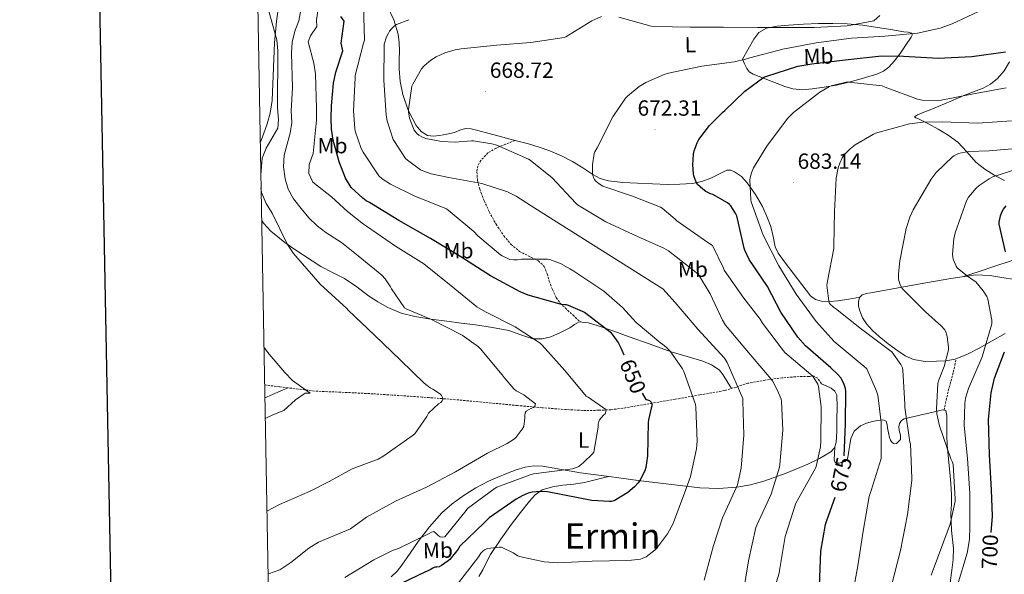
# Model space of a CAD drawing. Units: metres. Extents: x 623578 to 628086, y 4731457 to 4734508.
# Drawn here: x 624387 to 624837, y 4732063 to 4732316 of the extents above; entities that cross this region are included whole.
import ezdxf
from ezdxf.enums import TextEntityAlignment as Align

# ---------------------------------------------------------------- set-up
doc = ezdxf.new("R2010")
doc.units = ezdxf.units.M
doc.header["$MEASUREMENT"] = 0
doc.linetypes.add('TRAZOSX2', pattern=[1.5, 1, -0.5])
for name, color, linetype, lineweight in [('Carátula', 7, 'Continuous', 5), ('Level 11', 142, 'TRAZOSX2', 13), ('Level 21', 19, 'Continuous', 0), ('Level 36', 19, 'Continuous', 40), ('Level 37', 92, 'Continuous', 0), ('Level 4', 36, 'Continuous', 30), ('Level 41', 19, 'Continuous', 0), ('Level 45', 19, 'Continuous', 0), ('Level 5', 36, 'Continuous', 0), ('Level 61', 19, 'Continuous', 0), ('Level 63', 7, 'Continuous', 0), ('Level 7', 1, 'Continuous', 0)]:
    doc.layers.add(name, color=color, linetype=linetype, lineweight=lineweight)
doc.styles.add('Arial', font='ARIAL.TTF', dxfattribs={"height": 0.2})

# ---------------------------------------------------------------- blocks, each defined once
blk = doc.blocks.new('5PATER')
at = {"layer": 'Carátula', "linetype": 'Continuous', "lineweight": 5}
h = blk.add_hatch(color=250, dxfattribs=at)
edge = h.paths.add_edge_path()
edge.add_ellipse((0, 0), major_axis=(-1.33, -1.34), ratio=0.999422, start_angle=0, end_angle=360)

msp = doc.modelspace()

# ---------------------------------------------------------------- linework, layer by layer
at = {"layer": 'Level 11', "color": 142, "linetype": 'TRAZOSX2', "lineweight": 13}
msp.add_polyline3d([(624753.17, 4732149.71, 671.73), (624752.3, 4732151.02, 671.5), (624751.44, 4732152.33, 671.28), (624749.67, 4732153.17, 670.68), (624747.47, 4732153.1, 669.87), (624741.46, 4732152.94, 667.69), (624735.44, 4732152.46, 665.52), (624727.54, 4732151.41, 663.53), (624719.63, 4732149.96, 661.74), (624714.35, 4732148.24, 659.15), (624709.01, 4732146.64, 656.82), (624697.68, 4732144.64, 655.12), (624686.35, 4732142.67, 653.55), (624674.44, 4732140.6, 651.34), (624662.54, 4732138.57, 648.88), (624657.06, 4732137.89, 647.28), (624651.54, 4732137.61, 645.74), (624644.18, 4732137.59, 644.36), (624636.82, 4732137.93, 643.06), (624625.65, 4732138.82, 641.11), (624614.48, 4732139.79, 639.34), (624599.59, 4732141.22, 638), (624584.66, 4732142.6, 636.85), (624570.9, 4732143.66, 635.08), (624557.14, 4732144.59, 633.39), (624548.44, 4732145.15, 632.48), (624539.73, 4732145.61, 631.6), (624530.77, 4732146, 630.74), (624521.81, 4732146.38, 629.87), (624505.8, 4732148.35, 628.81), (624498.92, 4732149.22, 628.1)], dxfattribs=at)
at = {"layer": 'Level 21', "color": 19, "linetype": 'TRAZOSX2', "lineweight": 0}
for points in [[(624613.39, 4732260.84, 667.4), (624609.01, 4732259.1, 665.82), (624604.63, 4732257.36, 664.24), (624600.94, 4732255.13, 663.31), (624597.71, 4732251.72, 662.58), (624596.29, 4732249.13, 661.87), (624595.86, 4732246.41, 661.17), (624596.2, 4732242.46, 660.28), (624597.2, 4732238.54, 659.5), (624599.17, 4732233.32, 658.61), (624601.49, 4732228.24, 657.84), (624604.62, 4732222.6, 657.06), (624608.21, 4732217.23, 656.3), (624611.46, 4732213.38, 655.54), (624615.31, 4732210.19, 654.77), (624617.91, 4732208.83, 654.8), (624620.56, 4732207.56, 654.83), (624623.93, 4732205.8, 654.1), (624626.64, 4732203.34, 653.36), (624627.94, 4732200, 652.93), (624628.94, 4732196.56, 652.46), (624630.38, 4732192.76, 651.79), (624632.08, 4732189.07, 651.12), (624633.94, 4732186.55, 650.59), (624636.18, 4732184.33, 650.22), (624639.65, 4732181.14, 649.95), (624643.12, 4732177.95, 649.68)], [(624809.15, 4732137.73, 690.1), (624810.12, 4732142.15, 690.54), (624811.09, 4732146.57, 690.99), (624812.25, 4732150.82, 691.13), (624813.39, 4732155.08, 691.12), (624814.04, 4732158.13, 691.21), (624814.68, 4732161.18, 691.29)]]:
    msp.add_polyline3d(points, dxfattribs=at)
at = {"layer": 'Level 36', "color": 92, "linetype": 'Continuous', "lineweight": 0}
for points in [[(624496.93, 4732259.78, 631.71), (624498.51, 4732263.69, 631.73), (624500.17, 4732268.42, 632.13), (624501.51, 4732273.23, 632.82), (624502.34, 4732279.06, 633.46), (624503.43, 4732305.46, 635.01), (624504.43, 4732315.24, 635.72), (624505.79, 4732325.14, 636.12), (624507.45, 4732332.7, 636.39), (624512.97, 4732350.97, 637.32), (624517.22, 4732366.13, 636.65), (624518.04, 4732371.24, 636.51), (624517.28, 4732375.28, 635.85), (624515.26, 4732379.43, 634.41)], [(624770.71, 4732189.24, 687.34), (624765.65, 4732188.42, 686.35), (624760.59, 4732187.6, 685.36), (624756.9, 4732187.28, 685.24), (624753.17, 4732187.47, 685.3), (624750.46, 4732188.22, 684.89), (624748.24, 4732189.9, 684.53), (624744.18, 4732195.02, 684.2), (624740.24, 4732200.2, 683.95), (624736.76, 4732204.74, 683.79), (624733.39, 4732209.36, 683.63), (624732.08, 4732212.19, 683.54), (624731.18, 4732216.92, 683.38), (624730.13, 4732221.58, 683.12), (624728.3, 4732226.17, 682.36), (624726.22, 4732230.67, 681.39), (624723.03, 4732236.2, 680.67), (624719.31, 4732241.48, 679.73), (624716.72, 4732244.3, 678.72), (624713.55, 4732246.54, 677.62), (624711.76, 4732247.24, 677.06), (624709.97, 4732247.18, 676.53), (624706.37, 4732245.4, 676.2), (624702.74, 4732243.53, 676.08), (624698.59, 4732242.1, 675.29), (624694.29, 4732241.16, 674.54), (624688.57, 4732240.79, 673.83), (624682.83, 4732240.78, 673.26), (624675.98, 4732241, 672.86), (624669.14, 4732241.29, 672.43), (624662.5, 4732241.67, 671.85), (624655.89, 4732242.38, 671.15), (624652.23, 4732243.52, 670.68), (624648.79, 4732245.32, 670.19), (624644.19, 4732248.34, 669.45), (624639.57, 4732251.28, 668.72), (624634.43, 4732253.84, 668.45), (624629.14, 4732256.08, 668.34), (624624.35, 4732257.8, 667.76), (624619.47, 4732259.28, 667.31), (624612.72, 4732261.01, 667.41), (624605.97, 4732262.73, 667.57), (624600.85, 4732264.1, 667.58), (624595.73, 4732265.48, 667.5), (624593.2, 4732266.07, 667.35), (624590.67, 4732266.25, 667.18), (624588.14, 4732265.47, 667.14), (624585.62, 4732264.46, 667.06), (624582.21, 4732263.72, 666.8), (624578.77, 4732263.12, 666.54), (624576.05, 4732262.82, 666.35), (624573.33, 4732263.12, 666.16), (624570.37, 4732264.89, 665.79), (624568.15, 4732267.72, 665.39), (624564.45, 4732274.61, 664.72), (624562.07, 4732281.87, 664.11), (624560.91, 4732287.68, 663.76), (624560.34, 4732293.52, 663.41), (624560.39, 4732297.64, 663.03), (624560.47, 4732301.77, 662.51), (624560.35, 4732305.57, 661.92), (624559.96, 4732309.32, 661.23), (624558.02, 4732315.82, 659.83), (624555.09, 4732322, 658.42)], [(624717.08, 4732298, 669.87), (624719.67, 4732302.54, 668.75), (624722.26, 4732307.08, 667.63), (624724.66, 4732310.17, 666.46), (624728.02, 4732312.08, 665.26), (624733.01, 4732312.99, 664.37), (624738.07, 4732313.42, 664.05), (624744.98, 4732313.87, 664.07), (624751.89, 4732314.19, 664.11), (624758.42, 4732314.28, 664.16), (624764.95, 4732314.06, 664.24), (624771.91, 4732313.42, 664.94), (624778.77, 4732312.46, 666.35), (624784.85, 4732311.41, 667.89), (624790.87, 4732310.35, 669.62), (624792.7, 4732310.2, 670.21), (624794.45, 4732309.77, 670.9), (624794.67, 4732308.94, 671.6), (624794.07, 4732307.92, 672.3), (624791.63, 4732304.2, 673.44), (624789.08, 4732300.49, 674.61), (624786.58, 4732297.24, 676.3), (624783.95, 4732294.35, 678), (624781.47, 4732292.44, 679.5), (624778.45, 4732291.08, 680.62), (624774.88, 4732289.98, 680.81), (624771.28, 4732288.97, 680.69), (624765.66, 4732287.48, 680.72), (624760.02, 4732286.09, 680.69), (624754.49, 4732285.1, 680.28), (624748.95, 4732284.43, 679.6), (624744.5, 4732284, 679.08), (624740.11, 4732284.36, 678.38), (624736.48, 4732285.52, 677.23), (624732.95, 4732286.86, 675.95), (624727.44, 4732288.91, 674.62), (624721.94, 4732291.15, 673.26), (624720.24, 4732292.18, 672.73), (624719.06, 4732293.64, 672.05), (624718.07, 4732295.82, 670.96), (624717.08, 4732298, 669.87)], [(624839.06, 4732296.65, 676.14), (624836.61, 4732292.67, 676.74), (624833.49, 4732289.1, 677.3), (624830.41, 4732286.52, 677.69), (624826.96, 4732284.62, 678.06), (624822.54, 4732283, 678.79), (624818.13, 4732281.36, 679.54), (624812.3, 4732278.82, 679.8), (624806.48, 4732276.3, 680.05), (624802.83, 4732274.84, 680.64), (624799.19, 4732273.36, 681.39), (624797.11, 4732272.47, 681.85), (624795.67, 4732271.56, 682.42), (624796.23, 4732271.12, 683), (624797.46, 4732270.67, 683.57), (624802, 4732268.4, 684.57), (624806.48, 4732266, 685.55), (624811.11, 4732263.21, 687.34), (624815.44, 4732260.11, 689.07), (624819.57, 4732255.58, 690.48), (624823.63, 4732250.89, 691.95), (624827.78, 4732247.68, 693.77), (624832.27, 4732244.88, 695.66), (624836.71, 4732242.52, 697.39)], [(624712.15, 4732147.58, 658.19), (624710.16, 4732150.79, 658.08), (624708.18, 4732154, 657.97), (624706.41, 4732156.1, 657.85), (624702.92, 4732158.45, 657.56), (624699.02, 4732160.08, 657.14), (624691.82, 4732162.16, 655.45), (624684.62, 4732164.3, 653.81), (624675.02, 4732167.76, 652.82), (624665.42, 4732171.21, 651.82), (624658.33, 4732173.69, 651.06), (624651.22, 4732176.14, 650.29), (624646.88, 4732177.59, 649.97), (624642.64, 4732178, 649.65), (624640.46, 4732176.84, 649.23), (624638.35, 4732175.31, 648.62), (624634.08, 4732173.14, 646.9), (624629.65, 4732171.21, 645.42), (624625.6, 4732170.2, 644.88), (624621.46, 4732170.25, 644.4), (624616.01, 4732172.12, 643.76), (624610.51, 4732174.03, 643.12), (624602.93, 4732175.4, 642.1), (624595.28, 4732176.59, 641.14), (624588.69, 4732177.42, 640.63), (624582.1, 4732178.25, 640.18), (624574.82, 4732179.28, 639.53), (624567.57, 4732180.43, 638.9), (624561.27, 4732182, 638.42), (624555.22, 4732184.52, 638), (624550.66, 4732187.08, 637.78), (624546.32, 4732189.9, 637.55), (624540.99, 4732194.06, 636.72), (624535.44, 4732197.84, 635.89), (624530, 4732200.52, 635.47), (624524.56, 4732203.21, 635.06), (624512.34, 4732211.4, 634.39), (624508.26, 4732214.24, 633.96), (624501.78, 4732219.36, 632.93), (624498.43, 4732223.02, 632.36), (624497.57, 4732224.42, 632.18)], [(624858.55, 4732208.92, 702.77), (624853.06, 4732208.24, 702.45), (624847.57, 4732207.56, 702.13), (624839.85, 4732205.85, 700.8), (624832.4, 4732203.4, 698.8), (624825.21, 4732201.03, 697.04), (624818.01, 4732198.66, 695.27)], [(624788.05, 4732164.81, 686.13), (624783.69, 4732167.96, 686.19), (624779.47, 4732171.28, 686.45), (624776.49, 4732174, 686.86), (624773.78, 4732177.04, 687.22), (624771.98, 4732179.91, 687.31), (624770.64, 4732183.05, 687.34), (624770.1, 4732185.12, 687.35), (624770.06, 4732187.21, 687.34), (624770.54, 4732189.06, 687.33), (624771.79, 4732190.41, 687.41), (624773.74, 4732190.98, 687.7), (624775.7, 4732191.31, 688.05), (624788.23, 4732193.56, 690.19), (624800.78, 4732195.79, 692.34), (624812.24, 4732197.87, 694.29), (624823.7, 4732199.44, 696.24), (624830.07, 4732199.1, 697.63), (624836.43, 4732198.09, 699.12), (624840.59, 4732197.45, 699.81)], [(624837.01, 4732172.75, 697.14), (624831.11, 4732169.39, 696.09), (624825.23, 4732166.03, 694.96), (624819.8, 4732163.25, 693.01), (624814.16, 4732160.97, 691.12), (624810.01, 4732160.24, 690.12), (624805.78, 4732160.08, 689.14), (624800.46, 4732159.94, 687.92), (624795.15, 4732160.78, 686.77), (624791.46, 4732162.53, 686.24), (624788.05, 4732164.81, 686.13)], [(624499.03, 4732143.28, 628.91), (624509.61, 4732147.88, 629.5)], [(624753.17, 4732149.71, 671.73), (624755.41, 4732148.72, 672.27), (624757.65, 4732147.72, 672.69), (624759.3, 4732146.43, 672.74), (624760.14, 4732144.52, 672.69), (624760.37, 4732138.99, 672.69), (624760.27, 4732133.45, 672.69), (624760.16, 4732128.17, 672.61), (624759.89, 4732122.89, 672.3), (624759.19, 4732120.53, 671.57), (624757.52, 4732118.67, 670.7), (624752.35, 4732115.55, 669.8), (624747.02, 4732113.1, 668.78), (624737, 4732108.93, 666.12), (624726.86, 4732105.23, 663.28), (624720.8, 4732103.54, 661.48), (624714.57, 4732102.48, 659.7), (624706.14, 4732101.88, 657.51), (624697.68, 4732102.22, 655.54), (624683.58, 4732103.84, 652.64), (624669.45, 4732105.61, 650.03), (624656.34, 4732107.36, 647.78), (624643.21, 4732109.13, 645.68), (624634.57, 4732110.58, 644.45), (624625.94, 4732112.08, 643.25), (624621.93, 4732112.3, 642.52), (624617.94, 4732111.69, 641.97), (624613.83, 4732110.39, 641.95), (624609.81, 4732108.88, 642.1), (624605.49, 4732107.14, 642.23), (624601.23, 4732105.29, 642.35), (624595.32, 4732102.19, 642.52), (624589.65, 4732098.64, 642.67), (624584.56, 4732094.99, 642.57), (624579.92, 4732090.83, 642.8), (624574.28, 4732084.46, 643.94), (624569.1, 4732077.77, 645.1), (624565.38, 4732072.38, 646), (624561.68, 4732066.96, 646.9), (624559.49, 4732064.12, 647.2), (624556.75, 4732061.58, 647.34)], [(624759.24, 4732120.69, 671.62), (624759.14, 4732117.89, 672.09), (624759.05, 4732115.08, 672.56), (624759.26, 4732114.16, 673.05), (624759.89, 4732113.55, 673.65), (624761.3, 4732113.46, 674.09), (624762.77, 4732113.87, 674.54), (624764.02, 4732114.22, 675.29), (624764.88, 4732115.02, 676.02), (624765.36, 4732117.03, 676.62), (624765.71, 4732119.12, 676.91), (624766.1, 4732121.9, 676.87), (624766.54, 4732124.68, 676.91), (624768.13, 4732128.02, 677.48), (624771.02, 4732130.51, 678.19), (624773.77, 4732131.7, 678.86), (624776.53, 4732132.49, 679.6), (624778.77, 4732133.03, 680.56), (624781.01, 4732133.32, 681.33), (624782.67, 4732132.62, 681.33), (624783.19, 4732131.12, 681.39), (624783.31, 4732129.61, 681.46), (624783.79, 4732127.4, 681.48), (624784.27, 4732125.2, 681.52), (624784.68, 4732123.99, 681.89), (624785.42, 4732122.96, 682.54), (624786.43, 4732122.33, 683.55), (624787.47, 4732122.51, 684.34), (624789.2, 4732124.24, 684.34), (624789.23, 4732126.34, 684.53), (624788.62, 4732128.46, 684.72), (624788.56, 4732130.03, 684.85), (624788.82, 4732131.6, 684.98), (624789.7, 4732132.95, 685.2), (624790.99, 4732133.71, 685.55), (624795.44, 4732134.77, 687.17), (624800.02, 4732135.82, 688.82), (624803.62, 4732136.65, 689.7), (624807.25, 4732137.48, 690.1), (624808.66, 4732137.88, 690.1), (624810, 4732137.48, 690.1), (624810.38, 4732135.24, 690.1), (624810.37, 4732132.88, 690.1), (624810.38, 4732130.51, 690.1), (624810.44, 4732126.12, 690.09), (624810.64, 4732121.74, 690.03), (624811.18, 4732115.5, 689.75), (624811.73, 4732109.26, 689.39), (624812.18, 4732104.2, 689.21), (624812.62, 4732099.15, 689.07), (624812.56, 4732094.83, 689.04), (624812.3, 4732090.51, 689.14), (624812.35, 4732086.63, 689.43), (624812.49, 4732082.76, 689.9), (624813.04, 4732078.63, 690.74), (624813.52, 4732074.51, 691.38), (624813.31, 4732069.58, 691.57), (624812.75, 4732064.65, 691.76), (624811.96, 4732058.9, 691.99)], [(624596.75, 4732061.74, 657.21), (624598.6, 4732064.72, 657.07), (624600.28, 4732068.28, 657.02), (624602.06, 4732071.76, 656.75), (624606.8, 4732078.77, 655.47), (624611.73, 4732085.64, 654.13), (624615.72, 4732090.94, 653.17), (624619.85, 4732096.14, 652.21), (624622.48, 4732099.08, 651.41), (624625.74, 4732101.26, 650.67), (624630.39, 4732102.62, 650.18), (624635.15, 4732103.37, 649.78), (624640.11, 4732103.85, 649.43), (624645.01, 4732104.59, 649.01), (624650.5, 4732106, 648.37), (624656, 4732107.4, 647.72)]]:
    msp.add_polyline3d(points, dxfattribs=at)
at = {"layer": 'Level 4', "color": 36, "linetype": 'Continuous', "lineweight": 30}
for points in [[(624663.11, 4732162.72, 650.01), (624661.74, 4732166.03, 650.01), (624660.34, 4732168.75, 650.01), (624658.13, 4732171.95, 650.01), (624657.33, 4732172.81, 650.01), (624644.94, 4732182.25, 650.01), (624644.11, 4732182.76, 650.01), (624637.74, 4732185.52, 650.01), (624636.85, 4732185.77, 650.01), (624635.98, 4732185.77, 650.01), (624634.51, 4732185.96, 650.01), (624619.25, 4732190.25, 650.01), (624615.63, 4732191.66, 650.01), (624602.1, 4732199.05, 650.01), (624588.56, 4732207.76, 650.01), (624574.64, 4732216.11, 650.01), (624560.27, 4732224.3, 650.01), (624546.83, 4732232.56, 650.01), (624545.3, 4732233.32, 650.01), (624543.83, 4732234.41, 650.01), (624538.54, 4732239.35, 650.01), (624535.93, 4732243.58, 650.01), (624533.03, 4732251.06, 650.01), (624530.22, 4732261.01, 650.01), (624529.43, 4732265.94, 650.01), (624529.32, 4732270.99, 650.01), (624529.43, 4732276.62, 650.01), (624530.44, 4732287.04, 650.01), (624531.43, 4732292.01, 650.01), (624534.62, 4732301.81, 650.01), (624533.89, 4732305.22, 650.01), (624535.32, 4732315.23, 650.01), (624533.83, 4732317.35, 650.01)], [(624763.56, 4732116.78, 675.01), (624764.21, 4732131.34, 675.01), (624764.27, 4732146.41, 675.01), (624764.11, 4732147.56, 675.01), (624763.6, 4732149.39, 675.01), (624762.86, 4732151.12, 675.01), (624762.03, 4732152.4, 675.01), (624760.69, 4732154, 675.01), (624757.42, 4732157, 675.01), (624745.94, 4732166.99, 675.01), (624742.38, 4732170.99, 675.01), (624734.61, 4732182.41, 675.01), (624728.59, 4732194.16, 675.01), (624720.21, 4732206.41, 675.01), (624718.16, 4732210.7, 675.01), (624717.9, 4732211.66, 675.01), (624714.51, 4732226.38, 675.01), (624714.1, 4732227.34, 675.01), (624711.82, 4732231.02, 675.01), (624711.22, 4732231.63, 675.01), (624710.26, 4732232.36, 675.01), (624703.66, 4732236.08, 675.01), (624702.58, 4732236.43, 675.01), (624700.37, 4732237.55, 675.01), (624698.96, 4732238.54, 675.01), (624696.62, 4732240.78, 675.01), (624696.05, 4732241.8, 675.01), (624694.96, 4732244.72, 675.01), (624694.77, 4732245.64, 675.01), (624694.45, 4732249.71, 675.01), (624694.77, 4732254.54, 675.01), (624695.09, 4732256.11, 675.01), (624696.4, 4732259.72, 675.01), (624697.23, 4732261.2, 675.01), (624702.07, 4732267.69, 675.01), (624708.18, 4732273.74, 675.01), (624709.11, 4732274.44, 675.01), (624718.26, 4732283.37, 675.01), (624726.9, 4732289.68, 675.01), (624727.86, 4732290.09, 675.01), (624742.42, 4732294.67, 675.01), (624748.85, 4732295.85, 675.01), (624763.99, 4732297.58, 675.01), (624780.63, 4732299.47, 675.01), (624790.68, 4732299.31, 675.01), (624806.45, 4732298.44, 675.01), (624821.84, 4732299.18, 675.01), (624837.14, 4732301.32, 675.01)], [(624837.17, 4732209.9, 700.01), (624834.35, 4732222.54, 700.01), (624834.38, 4732223.44, 700.01), (624834.93, 4732226.44, 700.01), (624835.54, 4732228.08, 700.01), (624836.27, 4732229.42, 700.01), (624837.49, 4732230.92, 700.01)], [(624830.71, 4732081.76, 700.01), (624831.31, 4732089.23, 700.01), (624830.77, 4732101.32, 700.01), (624829.93, 4732117.32, 700.01), (624829.46, 4732133.48, 700.01), (624830.64, 4732145.58, 700.01), (624832.21, 4732152.33, 700.01), (624836.75, 4732164.36, 700.01)], [(624671.36, 4732145.37, 650.01), (624672.98, 4732142.57, 650.01), (624673.78, 4732142.44, 650.01), (624674.7, 4732142.16, 650.01), (624675.47, 4732141.26, 650.01), (624675.73, 4732140.46, 650.01), (624675.73, 4732139.5, 650.01), (624675.41, 4732138.64, 650.01), (624674.16, 4732133.29, 650.01), (624674.06, 4732132.11, 650.01), (624673.81, 4732116.78, 650.01), (624672.97, 4732111.44, 650.01), (624672.49, 4732110.06, 650.01), (624670.29, 4732105.64, 650.01), (624669.49, 4732104.49, 650.01), (624667.82, 4732102.67, 650.01), (624664.75, 4732100.08, 650.01), (624658.57, 4732096.24, 650.01), (624657.33, 4732095.98, 650.01), (624656.4, 4732095.92, 650.01), (624648.37, 4732096.4, 650.01), (624642.93, 4732097.45, 650.01), (624628.17, 4732100.33, 650.01), (624624.72, 4732100.56, 650.01), (624621.13, 4732100.27, 650.01), (624619.28, 4732099.76, 650.01), (624616.49, 4732098.6, 650.01), (624613.87, 4732097.1, 650.01), (624601.55, 4732088.49, 650.01), (624599.15, 4732086.32, 650.01), (624588.05, 4732075.6, 650.01), (624587.28, 4732074.28, 650.01), (624583.53, 4732069.55, 650.01), (624582.83, 4732068.91, 650.01), (624579.66, 4732066.7, 650.01), (624578.61, 4732066.19, 650.01), (624577.61, 4732066, 650.01), (624576.69, 4732065.93, 650.01), (624575.82, 4732065.55, 650.01), (624574.57, 4732064.78, 650.01), (624572.11, 4732063.66, 650.01), (624557.87, 4732056.94, 650.01)], [(624752.36, 4732057.32, 675.01), (624752.88, 4732073.36, 675.01), (624754.99, 4732085.45, 675.01), (624755.73, 4732087.79, 675.01), (624759.37, 4732098.03, 675.01)]]:
    msp.add_polyline3d(points, dxfattribs=at)
at = {"layer": 'Level 5', "color": 36, "linetype": 'Continuous', "lineweight": 0}
for points in [[(624497.2, 4732245.16, 635.01), (624497.82, 4732252.7, 635.01), (624499.6, 4732257.37, 635.01), (624504.92, 4732266.36, 635.01), (624505.28, 4732270.38, 635.01), (624504.84, 4732275.77, 635.01), (624504.93, 4732301.8, 635.01), (624504.49, 4732306.78, 635.01), (624498.75, 4732327.54, 635.01)], [(624544.12, 4732322.22, 655.01), (624544.5, 4732306.57, 655.01), (624544.18, 4732305.29, 655.01), (624540.34, 4732290.51, 655.01), (624540.28, 4732289.45, 655.01), (624539.47, 4732274.28, 655.01), (624540.08, 4732266.25, 655.01), (624540.34, 4732265.04, 655.01), (624543.06, 4732257.16, 655.01), (624543.89, 4732255.5, 655.01), (624551.12, 4732244.62, 655.01), (624552.63, 4732243.31, 655.01), (624556.43, 4732240.81, 655.01), (624567.28, 4732235.56, 655.01), (624581.94, 4732229.55, 655.01), (624582.8, 4732228.94, 655.01), (624594.54, 4732219.18, 655.01), (624596.3, 4732217.26, 655.01), (624606.7, 4732208.56, 655.01), (624607.41, 4732208.11, 655.01), (624610.96, 4732206.48, 655.01), (624612.78, 4732206.25, 655.01)], [(624500.48, 4732062.9, 640.01), (624500.68, 4732062.94, 640.01), (624505.94, 4732064.81, 640.01), (624511, 4732068.12, 640.01), (624519.22, 4732074.75, 640.01), (624523.51, 4732077.35, 640.01), (624538.19, 4732083.56, 640.01), (624545.45, 4732088.84, 640.01), (624558.64, 4732096.11, 640.01), (624572.85, 4732102.48, 640.01), (624586.13, 4732109.55, 640.01), (624600.69, 4732118.09, 640.01), (624609.65, 4732122.44, 640.01), (624612.98, 4732124.62, 640.01), (624613.78, 4732125.32, 640.01), (624616.53, 4732128.94, 640.01), (624617.23, 4732130.16, 640.01), (624617.74, 4732134.22, 640.01), (624617.74, 4732135.21, 640.01), (624617.9, 4732136.43, 640.01), (624618.38, 4732137.2, 640.01), (624620.56, 4732138.38, 640.01), (624621.71, 4732138.83, 640.01), (624622.32, 4732139.53, 640.01), (624622.64, 4732140.52, 640.01), (624617.36, 4732144.62, 640.01), (624613.87, 4732146.51, 640.01), (624612.69, 4732147.4, 640.01), (624608.27, 4732152.56, 640.01), (624607.44, 4732153.84, 640.01), (624597.36, 4732165.84, 640.01), (624596.56, 4732166.67, 640.01), (624589.2, 4732171.88, 640.01), (624575.22, 4732179.02, 640.01), (624563.89, 4732183.82, 640.01), (624562.9, 4732184.4, 640.01), (624556.88, 4732193.13, 640.01), (624556.46, 4732194.06, 640.01), (624553.97, 4732197.64, 640.01), (624552.43, 4732199.31, 640.01), (624541.74, 4732208.2, 640.01), (624540.94, 4732208.72, 640.01), (624534.03, 4732214.28, 640.01), (624526.96, 4732218.75, 640.01), (624523.02, 4732221.82, 640.01), (624519.2, 4732225.56, 640.01), (624515.64, 4732229.68, 640.01), (624512.2, 4732234.24, 640.01), (624509.64, 4732238.54, 640.01), (624508.27, 4732243.36, 640.01), (624507.52, 4732248.79, 640.01), (624507.82, 4732254.17, 640.01), (624510.61, 4732264.11, 640.01), (624511.44, 4732269.04, 640.01), (624511.14, 4732274.27, 640.01), (624511.69, 4732284.82, 640.01), (624511.24, 4732300.7, 640.01), (624511.52, 4732305.7, 640.01), (624512.78, 4732310.66, 640.01), (624514.6, 4732315.48, 640.01), (624515.51, 4732320.51, 640.01)], [(624535.53, 4732061.26, 645.01), (624548.75, 4732069.29, 645.01), (624557.36, 4732073.55, 645.01), (624560.11, 4732074.51, 645.01), (624574.13, 4732081.42, 645.01), (624575.09, 4732082, 645.01), (624576.21, 4732082.32, 645.01), (624577.33, 4732081.39, 645.01), (624578.22, 4732080.4, 645.01), (624579.05, 4732079.92, 645.01), (624580.08, 4732079.72, 645.01), (624581.29, 4732079.85, 645.01), (624590.99, 4732091.92, 645.01), (624591.66, 4732092.75, 645.01), (624604.21, 4732102.09, 645.01), (624604.97, 4732102.6, 645.01), (624620.17, 4732108.14, 645.01), (624621.77, 4732108.65, 645.01), (624637.29, 4732110.57, 645.01), (624639.53, 4732110.86, 645.01), (624641.39, 4732111.44, 645.01), (624642.38, 4732112.01, 645.01), (624644.62, 4732113.74, 645.01), (624648.62, 4732117.71, 645.01), (624649.3, 4732118.57, 645.01), (624651.22, 4732129.93, 645.01), (624651.25, 4732131.28, 645.01), (624651.5, 4732132.46, 645.01), (624651.82, 4732133.26, 645.01), (624653.71, 4732135.4, 645.01), (624654.42, 4732136.01, 645.01), (624654.74, 4732137, 645.01), (624654.74, 4732137.96, 645.01), (624646.74, 4732143.66, 645.01), (624645.84, 4732144.14, 645.01), (624636.05, 4732155.82, 645.01), (624625.65, 4732167.34, 645.01), (624624.72, 4732168.24, 645.01), (624613.39, 4732175.76, 645.01), (624599.73, 4732182.54, 645.01), (624595.92, 4732184.88, 645.01), (624584.08, 4732194.44, 645.01), (624571.6, 4732204.49, 645.01), (624558.7, 4732212.49, 645.01), (624545.49, 4732221.64, 645.01), (624544.11, 4732222.6, 645.01), (624536.79, 4732228.37, 645.01), (624529.42, 4732235.14, 645.01), (624520.99, 4732241.76, 645.01), (624519.17, 4732245.66, 645.01), (624519.26, 4732249.81, 645.01), (624521.06, 4732254.91, 645.01), (624522.58, 4732270.09, 645.01), (624522.62, 4732275.35, 645.01), (624522.24, 4732291.17, 645.01), (624521.46, 4732296.11, 645.01), (624518.78, 4732305.91, 645.01), (624519.89, 4732308.63, 645.01), (624522.78, 4732312.91, 645.01), (624522.59, 4732315.84, 645.01), (624523.41, 4732320.77, 645.01)], [(624729.87, 4732050.38, 670.01), (624733.87, 4732063.21, 670.01), (624733.96, 4732064.43, 670.01), (624736.69, 4732080.01, 670.01), (624741.52, 4732095.15, 670.01), (624742.8, 4732097.68, 670.01), (624750.32, 4732110.89, 670.01), (624750.7, 4732111.95, 670.01), (624752.72, 4732120.88, 670.01), (624752.91, 4732123.88, 670.01), (624753.04, 4732139.24, 670.01), (624751.89, 4732148.43, 670.01), (624751.5, 4732149.61, 670.01), (624751.15, 4732150.35, 670.01), (624749.23, 4732153.16, 670.01), (624748.4, 4732153.96, 670.01), (624736.46, 4732164.01, 670.01), (624735.79, 4732164.84, 670.01), (624726.26, 4732177.36, 670.01), (624725.14, 4732179.28, 670.01), (624717.81, 4732188.78, 670.01), (624708.82, 4732201.61, 670.01), (624708.53, 4732202.44, 670.01), (624703.38, 4732212.81, 670.01), (624702.74, 4732213.39, 670.01), (624699.82, 4732215.37, 670.01), (624687.15, 4732224.14, 670.01), (624686.42, 4732224.94, 670.01), (624680.53, 4732229.93, 670.01), (624679.66, 4732230.41, 670.01), (624666.96, 4732235.44, 670.01), (624665.94, 4732235.63, 670.01), (624653.39, 4732239.88, 670.01), (624651.7, 4732240.94, 670.01), (624650.13, 4732242.28, 670.01), (624649.62, 4732242.92, 670.01), (624649.2, 4732243.66, 670.01), (624648.79, 4732244.84, 670.01), (624648.66, 4732245.74, 670.01), (624648.59, 4732249.68, 670.01), (624649.39, 4732254.92, 670.01), (624649.71, 4732255.69, 670.01), (624650.8, 4732257.52, 670.01), (624657.91, 4732271.6, 670.01), (624663.76, 4732280.08, 670.01), (624664.66, 4732281.07, 670.01), (624669.97, 4732285.48, 670.01), (624672.95, 4732287.31, 670.01), (624681.3, 4732290.99, 670.01), (624683.35, 4732291.53, 670.01), (624698.58, 4732294.67, 670.01), (624713.56, 4732296.65, 670.01), (624718.45, 4732297.93, 670.01), (624720.53, 4732298.57, 670.01), (624735.57, 4732302.54, 670.01), (624750.74, 4732305.45, 670.01), (624766.87, 4732307.53, 670.01), (624782.07, 4732308.43, 670.01), (624797.11, 4732309.77, 670.01), (624807.35, 4732312.01, 670.01), (624812.79, 4732314.03, 670.01), (624827.22, 4732320.72, 670.01)], [(624660.66, 4732317.1, 665.01), (624675.41, 4732313.07, 665.01), (624677.17, 4732312.88, 665.01), (624693.17, 4732312.49, 665.01), (624708.4, 4732312.49, 665.01), (624723.96, 4732312.43, 665.01), (624739.32, 4732312.4, 665.01), (624749.81, 4732312.43, 665.01), (624764.88, 4732313.1, 665.01), (624777.11, 4732315.37, 665.01), (624779.8, 4732317.84, 665.01)], [(624564.82, 4732315.95, 660.01), (624559.12, 4732313.77, 660.01), (624558.26, 4732313.13, 660.01), (624556.95, 4732311.85, 660.01), (624556.05, 4732310.7, 660.01), (624555.51, 4732309.74, 660.01), (624554.68, 4732308.11, 660.01), (624553.59, 4732304.81, 660.01), (624553.49, 4732304.01, 660.01), (624553.46, 4732288.36, 660.01), (624554.45, 4732272.4, 660.01), (624554.96, 4732269.71, 660.01), (624557.68, 4732261.29, 660.01), (624558.19, 4732260.27, 660.01), (624563.35, 4732252.65, 660.01), (624564.15, 4732251.88, 660.01), (624570.16, 4732247.47, 660.01), (624571.22, 4732246.92, 660.01), (624574.99, 4732245.61, 660.01), (624583.03, 4732243.88, 660.01), (624598.07, 4732241.1, 660.01), (624609.81, 4732237.36, 660.01), (624613.81, 4732235.44, 660.01), (624620.69, 4732231.02, 660.01), (624633.9, 4732222.67, 660.01), (624680.72, 4732193.13, 660.01), (624686.42, 4732186.8, 660.01), (624696.72, 4732174.6, 660.01), (624708.98, 4732161.48, 660.01), (624710.16, 4732159.47, 660.01), (624717.3, 4732143.02, 660.01), (624717.33, 4732141.77, 660.01), (624717.71, 4732126.28, 660.01), (624716.49, 4732111.15, 660.01), (624714.8, 4732103.66, 660.01), (624714.25, 4732102.19, 660.01), (624707.95, 4732088.56, 660.01), (624703.95, 4732075.95, 660.01), (624699.69, 4732060.14, 660.01)], [(624569.39, 4732263.21, 665.01), (624568.5, 4732263.92, 665.01), (624567.28, 4732265.48, 665.01), (624566.87, 4732266.25, 665.01), (624565.14, 4732270.99, 665.01), (624564.63, 4732273.87, 665.01), (624564.63, 4732274.92, 665.01), (624566.23, 4732285.55, 665.01), (624566.64, 4732286.57, 665.01), (624570.64, 4732293.52, 665.01), (624571.8, 4732294.83, 665.01), (624574.84, 4732297.48, 665.01), (624577.3, 4732299.05, 665.01), (624581.2, 4732300.84, 665.01), (624585.94, 4732302.19, 665.01), (624588.72, 4732302.6, 665.01), (624604.76, 4732304.36, 665.01), (624620.53, 4732305.48, 665.01), (624635.7, 4732307.76, 665.01), (624636.53, 4732308.14, 665.01), (624648.28, 4732315.44, 665.01), (624652.79, 4732317.45, 665.01)], [(624767.02, 4732051.53, 680.01), (624769.77, 4732066.57, 680.01), (624772.17, 4732082.41, 680.01), (624775.02, 4732098.32, 680.01), (624775.89, 4732100.94, 680.01), (624780.4, 4732115.6, 680.01), (624780.46, 4732116.62, 680.01), (624780.5, 4732132.01, 680.01), (624778.96, 4732144.46, 680.01), (624778.38, 4732146.41, 680.01), (624773.9, 4732156.56, 680.01), (624772.59, 4732157.84, 680.01), (624770.93, 4732159.08, 680.01), (624759.02, 4732169.1, 680.01), (624750.7, 4732178.09, 680.01), (624741.65, 4732190.67, 680.01), (624733.71, 4732203.6, 680.01), (624726.64, 4732217.64, 680.01), (624721.07, 4732232.84, 680.01), (624720.91, 4732233.74, 680.01), (624720.5, 4732242.86, 680.01), (624720.62, 4732243.79, 680.01), (624721.23, 4732246.03, 680.01), (624722.22, 4732248.27, 680.01), (624728.24, 4732258.16, 680.01), (624737.68, 4732270.89, 680.01), (624740.43, 4732273.55, 680.01), (624752.4, 4732282.86, 680.01), (624756.79, 4732285.45, 680.01), (624757.59, 4732285.77, 680.01), (624764.4, 4732287.47, 680.01), (624765.49, 4732287.47, 680.01), (624780.85, 4732285.68, 680.01), (624782.29, 4732285.1, 680.01), (624797.01, 4732279.63, 680.01), (624799.15, 4732279.24, 680.01), (624806.32, 4732278.96, 680.01), (624807.15, 4732279.08, 680.01), (624822.67, 4732282.16, 680.01), (624837.52, 4732284.91, 680.01)], [(624785, 4732057.07, 685.01), (624789.32, 4732073.68, 685.01), (624792.46, 4732090, 685.01), (624794.51, 4732105.61, 685.01), (624794.51, 4732106.6, 685.01), (624793.81, 4732122.32, 685.01), (624793.58, 4732123.12, 685.01), (624791.22, 4732138.89, 685.01), (624791.22, 4732140.49, 685.01), (624790.38, 4732156.01, 685.01), (624790.13, 4732156.94, 685.01), (624789.36, 4732158.48, 685.01), (624785.26, 4732164.33, 685.01), (624784.18, 4732165.07, 685.01), (624771.47, 4732174.6, 685.01), (624759.66, 4732184.04, 685.01), (624758.83, 4732184.56, 685.01), (624756.88, 4732186.38, 685.01), (624756.56, 4732187.47, 685.01), (624755.6, 4732194.76, 685.01), (624756.02, 4732196.65, 685.01), (624758.83, 4732211.5, 685.01), (624758.83, 4732212.49, 685.01), (624759.12, 4732228.4, 685.01), (624759.92, 4732243.56, 685.01), (624760.85, 4732248.36, 685.01), (624761.55, 4732250.51, 685.01), (624762.71, 4732252.94, 685.01), (624763.63, 4732254.22, 685.01), (624766.26, 4732257.04, 685.01), (624768.63, 4732258.89, 685.01), (624776.91, 4732263.66, 685.01), (624777.91, 4732264.08, 685.01), (624793.43, 4732268.36, 685.01), (624799.54, 4732269.2, 685.01), (624808.37, 4732269.29, 685.01), (624824.56, 4732268.68, 685.01), (624839.95, 4732269.8, 685.01)], [(624717.48, 4732054, 665.01), (624719.85, 4732068.84, 665.01), (624723.28, 4732084.17, 665.01), (624723.69, 4732085.16, 665.01), (624730.29, 4732099.37, 665.01), (624734.09, 4732111.66, 665.01), (624734.25, 4732112.91, 665.01), (624735.54, 4732128.59, 665.01), (624734.99, 4732141.74, 665.01), (624734.77, 4732142.64, 665.01), (624733.17, 4732146.73, 665.01), (624730.77, 4732151.08, 665.01), (624730.26, 4732151.76, 665.01), (624719.89, 4732163.95, 665.01), (624709.36, 4732176.46, 665.01), (624707.95, 4732178.7, 665.01), (624702.42, 4732190.86, 665.01), (624697.01, 4732199.63, 665.01), (624695.95, 4732200.56, 665.01), (624683.41, 4732210.35, 665.01), (624681.17, 4732211.69, 665.01), (624669.2, 4732216.97, 665.01), (624654.67, 4732223.66, 665.01), (624641.81, 4732231.44, 665.01), (624641.07, 4732232.24, 665.01), (624630.26, 4732243.76, 665.01), (624620.24, 4732251.79, 665.01), (624619.38, 4732252.27, 665.01), (624604.98, 4732258.64, 665.01), (624602.64, 4732259.34, 665.01), (624594.29, 4732260.68, 665.01), (624593.43, 4732260.72, 665.01), (624586.03, 4732260.08, 665.01), (624579.7, 4732260.4, 665.01), (624572.53, 4732261.77, 665.01), (624571.09, 4732262.32, 665.01), (624569.39, 4732263.21, 665.01)], [(624803.28, 4732062.35, 690.01), (624811.95, 4732085.68, 690.01), (624814.25, 4732096.17, 690.01), (624814.25, 4732097.26, 690.01), (624813.26, 4732112.81, 690.01), (624812.94, 4732113.96, 690.01), (624812.27, 4732115.53, 690.01), (624807.06, 4732130.48, 690.01), (624805.87, 4732135.98, 690.01), (624805.68, 4732138.25, 690.01), (624806.29, 4732149.8, 690.01), (624806.64, 4732151.15, 690.01), (624809.23, 4732157.58, 690.01), (624811.22, 4732165.16, 690.01), (624811.22, 4732166.22, 690.01), (624810.58, 4732171.28, 690.01), (624809.9, 4732173.52, 690.01), (624809.36, 4732174.44, 690.01), (624808.02, 4732176.01, 690.01), (624800.75, 4732182.64, 690.01), (624789.97, 4732193.29, 690.01), (624789.07, 4732194.96, 690.01), (624788.5, 4732196.88, 690.01), (624788.37, 4732197.68, 690.01), (624788.34, 4732199.95, 690.01), (624789.04, 4732205.87, 690.01), (624791.79, 4732220.62, 690.01), (624793.46, 4732225.77, 690.01), (624795.12, 4732229.2, 690.01), (624803.22, 4732243.08, 690.01), (624805.58, 4732246.16, 690.01), (624812.94, 4732253.36, 690.01), (624813.68, 4732253.84, 690.01), (624815.73, 4732254.8, 690.01), (624817.14, 4732255.21, 690.01), (624820.5, 4732255.76, 690.01), (624829.68, 4732256.04, 690.01), (624845.42, 4732257.42, 690.01)], [(624842, 4732247.6, 695.01), (624831.41, 4732244.2, 695.01), (624829.68, 4732243.37, 695.01), (624825.2, 4732240.3, 695.01), (624823.82, 4732239.08, 695.01), (624820.34, 4732234.89, 695.01), (624819.34, 4732233.26, 695.01), (624814.29, 4732218.7, 695.01), (624813.62, 4732215.92, 695.01), (624813.04, 4732208.91, 695.01), (624813.1, 4732207.5, 695.01), (624813.26, 4732206.57, 695.01), (624814.67, 4732203.37, 695.01), (624815.12, 4732202.67, 695.01), (624819.79, 4732198.8, 695.01), (624822.96, 4732196.78, 695.01), (624823.63, 4732196.2, 695.01), (624826.99, 4732192.2, 695.01), (624828.66, 4732189.52, 695.01), (624829.17, 4732188.3, 695.01), (624830.93, 4732178.83, 695.01), (624831.02, 4732177.13, 695.01), (624826.61, 4732162.09, 695.01), (624820.3, 4732147.53, 695.01), (624818.99, 4732143.21, 695.01), (624818.61, 4732140.75, 695.01), (624818.38, 4732130.7, 695.01), (624819.92, 4732115.6, 695.01), (624820.97, 4732099.69, 695.01), (624820.97, 4732084.68, 695.01), (624820.72, 4732078.67, 695.01), (624819.66, 4732072.33, 695.01)], [(624497.3, 4732239.18, 635.01), (624497.59, 4732237.03, 635.01), (624499.74, 4732232.11, 635.01), (624502.37, 4732227.59, 635.01), (624509.4, 4732213.38, 635.01), (624512.14, 4732209.2, 635.01), (624524.31, 4732195.25, 635.01), (624536.53, 4732184.11, 635.01), (624537.1, 4732183.4, 635.01), (624549.07, 4732171.92, 635.01), (624560.98, 4732160.52, 635.01), (624571.86, 4732149.96, 635.01), (624574.61, 4732147.92, 635.01), (624575.76, 4732147.34, 635.01), (624579.25, 4732145, 635.01), (624579.79, 4732144.33, 635.01), (624580.24, 4732143.47, 635.01), (624580.34, 4732142.67, 635.01), (624580.02, 4732141.9, 635.01), (624579.34, 4732141.2, 635.01), (624578.42, 4732140.56, 635.01), (624573.71, 4732136.27, 635.01), (624572.98, 4732134.76, 635.01), (624567.5, 4732126.83, 635.01), (624566.35, 4732125.96, 635.01), (624553.42, 4732116.78, 635.01), (624550.74, 4732115.34, 635.01), (624538.96, 4732110.83, 635.01), (624528.46, 4732105.07, 635.01), (624519.73, 4732100.76, 635.01), (624505.69, 4732094.65, 635.01), (624499.96, 4732091.54, 635.01)], [(624612.78, 4732206.25, 655.01), (624614.29, 4732206.28, 655.01), (624616.18, 4732206.57, 655.01), (624628.18, 4732206.67, 655.01), (624629.14, 4732206.44, 655.01), (624634.32, 4732204.46, 655.01), (624638.35, 4732202.28, 655.01), (624640.14, 4732201.2, 655.01), (624653.78, 4732192.04, 655.01), (624662.42, 4732184.56, 655.01), (624668.56, 4732177.74, 655.01), (624679.89, 4732168.24, 655.01), (624680.66, 4732167.79, 655.01), (624682.48, 4732166.32, 655.01), (624684.08, 4732164.56, 655.01), (624689.68, 4732156.59, 655.01), (624690.29, 4732155.37, 655.01), (624695.7, 4732140.3, 655.01), (624695.89, 4732139.08, 655.01), (624696.5, 4732123.56, 655.01), (624696.18, 4732119.98, 655.01), (624693.45, 4732107.44, 655.01), (624690.73, 4732099.79, 655.01), (624685.29, 4732085.64, 655.01), (624682.86, 4732081.26, 655.01), (624677.93, 4732074.54, 655.01), (624677.26, 4732073.87, 655.01), (624673.16, 4732070.76, 655.01), (624671.34, 4732069.93, 655.01), (624670.54, 4732069.71, 655.01), (624666.41, 4732069.13, 655.01), (624664.4, 4732069.1, 655.01), (624648.46, 4732068.75, 655.01), (624632.88, 4732068.01, 655.01), (624626.57, 4732068.49, 655.01), (624615.28, 4732070.89, 655.01), (624614.51, 4732071.24, 655.01), (624612.46, 4732072.56, 655.01), (624607.09, 4732075.08, 655.01), (624606.22, 4732075.15, 655.01), (624600.69, 4732074.6, 655.01), (624599.34, 4732073.9, 655.01), (624598.61, 4732073.32, 655.01), (624597.74, 4732072.36, 655.01), (624596.78, 4732070.89, 655.01), (624587.47, 4732058.8, 655.01)], [(624499.2, 4732133.92, 630.01), (624502.78, 4732135.6, 630.01), (624507.77, 4732137.48, 630.01), (624513.12, 4732142.42, 630.01), (624517.5, 4732145.46, 630.01), (624519.81, 4732145.45, 630.01), (624511.74, 4732151.29, 630.01), (624508.2, 4732154.82, 630.01), (624500.97, 4732163.21, 630.01), (624498.61, 4732166.4, 630.01)], [(624819.66, 4732072.33, 695.01), (624815.28, 4732057.8, 695.01)]]:
    msp.add_polyline3d(points, dxfattribs=at)
at = {"layer": 'Level 61', "color": 19, "linetype": 'Continuous', "lineweight": 0}
msp.add_polyline3d([(624504.01, 4731866.86, 0.01), (624462.33, 4734180.22, 0.01), (627872.44, 4734242.6, 0.01), (627915.26, 4731929.25, 0.01), (624504.01, 4731866.86, 0.01)], close=True, dxfattribs=at)
at = {"layer": 'Level 63', "linetype": 'Continuous', "lineweight": 30}
msp.add_polyline3d([(624387.14, 4734228.73, -0.24), (624433.3, 4731814.18, -0.24), (627987.64, 4731882.19, -0.24), (627941.54, 4734293.74, -0.24), (624387.14, 4734228.73, -0.24)], dxfattribs=at)

# ---------------------------------------------------------------- block references
at = {"layer": 'Level 7', "color": 19, "linetype": 'Continuous', "lineweight": 0, "xscale": 0.0999996188959227, "yscale": 0.0999996188959227, "rotation": 1.569011376079948}
for p in [(624599.73, 4732283.21, 668.73), (624677.17, 4732265.93, 672.32), (624740.3, 4732241.68, 683.15)]:
    msp.add_blockref('5PATER', p, dxfattribs=at)

# ---------------------------------------------------------------- texts
at = {"layer": 'Level 37', "color": 92, "linetype": 'Continuous', "lineweight": 0, "style": 'Arial'}
for s, p in [('L', (624693.3, 4732304.51, 667.06)), ('Mb', (624751.82, 4732299.26, 673.3)), ('Mb', (624694.47, 4732201.91, 664.71)), ('Mb', (624578.07, 4732073.7, 647.14))]:
    msp.add_text(s, height=7, rotation=1.5691, dxfattribs=at).set_placement(p, align=Align.MIDDLE_CENTER)
for s, p in [('Mb', (624529.97, 4732258.45, 648.8)), ('Mb', (624587.5, 4732210.47, 650.37)), ('L', (624644.54, 4732123.99, 644.29))]:
    msp.add_text(s, height=7, dxfattribs=at).set_placement(p, align=Align.MIDDLE_CENTER)
at = {"layer": 'Level 41', "color": 19, "linetype": 'Continuous', "lineweight": 0, "style": 'Arial'}
for s, p in [('668.72', (624601.78, 4732287.21, 668.73)), ('672.31', (624669.22, 4732269.93, 672.32)), ('683.14', (624742.29, 4732245.68, 683.15))]:
    msp.add_text(s, height=7, dxfattribs=at).set_placement(p, align=Align.BOTTOM_LEFT)
at = {"layer": 'Level 41', "color": 39, "linetype": 'Continuous', "lineweight": 0, "style": 'Arial'}
for s, rotation, p in [('650', -67.5741, (624667.08, 4732153.11, 650.01)), ('675', 78.0667, (624762.15, 4732108.31, 675.01)), ('700', 87.6674, (624830.06, 4732073.03, 700.01))]:
    msp.add_text(s, height=7, rotation=rotation, dxfattribs=at).set_placement(p, align=Align.MIDDLE_CENTER)
at = {"layer": 'Level 45', "color": 19, "linetype": 'Continuous', "lineweight": 0, "style": 'Arial'}
msp.add_text('Ermin', height=11.5, dxfattribs=at).set_placement((624657.8, 4732080.21, 652.92), align=Align.MIDDLE_CENTER)

doc.saveas('drawing.dxf')
